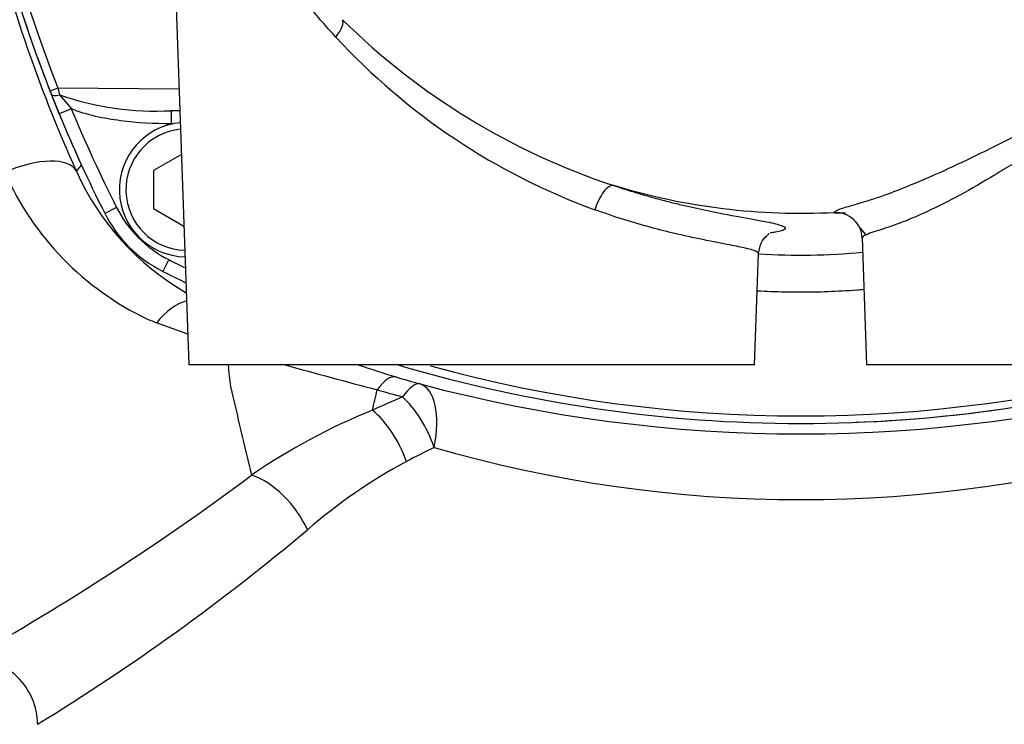
# Paper-space layout 'Sheet1' of a CAD drawing. Units: millimetres. Extents: x 0 to 210, y -3 to 297.
# Drawn here: x 40 to 48, y 134 to 140 of the extents above; entities that cross this region are included whole.
import ezdxf
from ezdxf.enums import TextEntityAlignment as Align

# ---------------------------------------------------------------- set-up
doc = ezdxf.new("R2010")
doc.units = ezdxf.units.MM
doc.layers.add('A700N0B000', color=7, linetype='Continuous')
doc.layers.add('Default', color=7, linetype='Continuous')
doc.styles.add('SEACAD_Arial', font='arial.ttf')
doc.dimstyles.new('ISO-InstDr', dxfattribs={"dimtxt": 2.24, "dimasz": 3.136, "dimexe": 1.12, "dimexo": 1.12, "dimgap": 0.56, "dimtad": 1, "dimdec": 0, "dimlfac": 10, "dimzin": 0, "dimdsep": 46, "dimtxsty": 'SEACAD_Arial', "dimblk1": '_SE_FILLED', "dimblk2": '_SE_FILLED', "dimsah": 1, "dimcen": 1.12, "dimadec": 0, "dimazin": 0, "dimtfac": 0.5, "dimtofl": 0, "dimtmove": 0, "dimatfit": 3, "dimfxl": 1, "dimtzin": 0, "dimarcsym": 0})

# ---------------------------------------------------------------- blocks, each defined once
blk = doc.blocks.new('SE25')
at = {"layer": 'A700N0B000', "color": 7, "linetype": 'Continuous'}
for p, q in [((41.1983, 141.7051), (41.3657, 136.9122)), ((40.3713, 139.0191), (40.3842, 138.9658)), ((40.3713, 139.0191), (41.2921, 139.0126)), ((40.3807, 138.8221), (40.3215, 138.9689)), ((40.3842, 138.9658), (40.4732, 138.8601)), ((40.4732, 138.8601), (40.3807, 138.8221)), ((41.2324, 138.8453), (41.2324, 138.7453)), ((41.2982, 138.8453), (41.2324, 138.8453)), ((41.2324, 138.7453), (41.2433, 138.7453)), ((41.3098, 138.5115), (41.0988, 138.3896)), ((40.5114, 138.3851), (40.5509, 138.4308)), ((41.0988, 138.3896), (41.0988, 138.1009)), ((40.8165, 138.1102), (40.7273, 138.065)), ((41.0988, 138.1009), (41.3288, 137.9681)), ((46.4643, 137.9539), (46.5118, 137.9015)), ((46.4819, 137.8798), (46.5157, 136.9122)), ((45.6657, 136.9122), (45.6952, 137.7585)), ((41.2137, 137.713), (41.1686, 137.6237)), ((41.3575, 137.1466), (41.1212, 137.2336)), ((45.6657, 136.9122), (41.3657, 136.9122)), ((49.5157, 136.9122), (46.5157, 136.9122))]:
    blk.add_line(p, q, dxfattribs=at)
for centre, radius, start, end in [((50.3157, 142.9122), 10.744, 158.62177, 201.37843), ((50.2035, 142.9121), 10.5749, 158.39814, 201.60073), ((50.5943, 142.935), 11.062, 193.20637, 204.28744), ((50.3157, 142.9122), 10.744, 195.51673, 204.65219), ((46.2606, 143.3125), 5.3048, 225.3745, 251.7119), ((46.1717, 142.8027), 5.0151, 222.64888, 249.94703), ((50.3179, 142.913), 10.7463, 201.37845, 201.53233), ((41.1134, 141.0524), 2.2103, 250.73638, 273.08543), ((50.3157, 142.9122), 10.744, 202.37632, 206.81738), ((50.3157, 142.9122), 10.644, 202.37632, 206.81738), ((41.3488, 138.2453), 0.511, 95.32411, 268.67589), ((41.3488, 138.2453), 0.461, 95.68512, 268.31488), ((42.0098, 139.2774), 2.2324, 203.83431, 244.58315), ((42.3484, 139.2071), 2.0126, 204.10626, 240.12928), ((41.6197, 138.5162), 1, 206.81738, 243.18262), ((41.6197, 138.5162), 0.9, 206.81738, 243.18262), ((46.3985, 142.1225), 4.0545, 268.21102, 269.41047), ((46.0079, 142.9085), 5.1612, 266.54275, 275.31919), ((46.0157, 147.2122), 10.644, 243.18262, 243.94159), ((46.0157, 147.2122), 10.744, 243.18262, 244.22547), ((43.6346, 143.6707), 6.9104, 248.0516, 248.67111), ((43.4018, 137.0229), 1.7403, 183.67674, 189.0975), ((58.7259, 197.0769), 62.42, 254.550951, 255.21608), ((45.8177, 146.3153), 9.92, 251.42699, 253.13555), ((46.0157, 147.2122), 10.744, 253.48307, 286.51591), ((46.0158, 147.1), 10.5749, 254.56484, 285.4334), ((46.0369, 147.05), 10.6866, 253.15356, 254.18247), ((92.148, 148.3502), 51.7812, 192.94806, 193.71321), ((-65.1368, 162.2887), 110.9211, 346.592346, 346.674496), ((46.009, 147.9915), 11.7167, 254.09401, 255.07138), ((46.0157, 147.5979), 11.2093, 255.05019, 284.94981), ((47.6944, 125.7374), 11.9018, 113.27969, 114.48769), ((44.5451, 132.1494), 4.7657, 111.98317, 124.54363), ((46.0157, 147.2122), 10.744, 272.25321, 278.03689), ((47.8004, 127.0749), 10.2825, 116.38617, 117.70773), ((46.0157, 145.8433), 9.9546, 253.75359, 286.24641), ((45.0085, 132.4854), 4.1945, 118.30739, 130.81494), ((30.208, 151.6425), 19.435, 299.21972, 306.77358), ((31.4414, 148.5111), 16.8031, 301.47877, 310.10991), ((39.7157, 134.1809), 0.5, 0.00002, 92.32913)]:
    blk.add_arc(centre, radius, start, end, dxfattribs=at)
for centre, major_axis, ratio, start_param, end_param in [((42.3907, 139.398), (0.1411, 0.1418), 0.322811, 5.070158, 6.227861), ((40.4041, 139.0322), (-0.0931, -0.0365), 0.00253, 0, 1.209291), ((40.4146, 139.0056), (0.093, 0.0367), 0.285565, 3.141593, 4.269687), ((41.3488, 139.0453), (0, 0.2), 0.287316, -4.548452, -4.489336), ((40.0575, 138.1755), (0.4557, 0.2057), 0.438006, 0.019415, 1.569813), ((44.5375, 138.0847), (0.0632, 0.1898), 0.418423, 0.057655, 1.672726), ((46.2825, 137.8705), (-0.1813, -0.0845), 0.998407, 2.739877, 4.32976), ((41.2635, 136.941), (0.2152, 0.4513), 0.556617, 0.447957, 1.153134), ((42.7979, 136.3426), (0.1448, 0.4786), 0.32198, 0.018435, 0.754216), ((42.9906, 136.2862), (0.1362, 0.4811), 0.310389, 0.01836, 0.739304), ((42.9906, 136.2862), (0.129, 0.4831), 0.467525, 4.836556, 6.263441), ((42.9906, 136.2862), (-0.2077, 0.4548), 0.445755, 4.511621, 5.485825), ((42.7612, 136.1784), (-0.2176, 0.4502), 0.477333, 4.485656, 5.491565), ((41.9437, 135.66), (-0.3061, 0.3954), 0.55649, 4.305582, 5.606582)]:
    blk.add_ellipse(centre, major_axis=major_axis, ratio=ratio, start_param=start_param, end_param=end_param, dxfattribs=at)
for points, knots in [([(42.483, 139.405), (42.4479, 139.4437), (42.376, 139.5229), (42.272, 139.647), (42.1684, 139.778), (42.0661, 139.9163), (41.9373, 140.1026), (41.7663, 140.379), (41.5847, 140.7222), (41.4264, 141.0855), (41.3227, 141.3704), (41.2577, 141.5694), (41.2249, 141.672), (41.2074, 141.7169), (41.1991, 141.7275), (41.198, 141.7148), (41.1984, 141.7049)], [0, 0, 0, 0, 0.0114503, 0.023406, 0.0358715, 0.0488506, 0.0623469, 0.0877718, 0.1244805, 0.1555451, 0.186722, 0.2044011, 0.2179595, 0.2261291, 0.2336568, 0.2411223, 0.2411223, 0.2411223, 0.2411223]), ([(46.272, 138.0699), (46.2718, 138.0721), (46.2715, 138.0763), (46.2808, 138.0835), (46.2997, 138.0927), (46.3351, 138.105), (46.3908, 138.1219), (46.4649, 138.1433), (46.5555, 138.1704), (46.6629, 138.2067), (46.8246, 138.2689), (47.0538, 138.3645), (47.359, 138.5086), (47.6658, 138.664), (47.9815, 138.8213), (48.3016, 138.9677), (48.6106, 139.1033), (48.9109, 139.2454), (49.1271, 139.3645), (49.2817, 139.4582), (49.3811, 139.5258), (49.4661, 139.5886), (49.5386, 139.6444), (49.5941, 139.6866), (49.6342, 139.7144), (49.6575, 139.7251), (49.6581, 139.7162), (49.6585, 139.7118)], [0, 0, 0, 0, 0.02071, 0.041558, 0.062322, 0.092336, 0.1248, 0.155815, 0.186904, 0.218294, 0.249441, 0.315002, 0.374292, 0.438686, 0.49956, 0.560384, 0.624482, 0.681192, 0.749299, 0.780519, 0.8116, 0.842899, 0.874351, 0.907468, 0.937136, 0.96893, 1, 1, 1, 1]), ([(49.5798, 139.5831), (49.5699, 139.576), (49.5437, 139.5548), (49.4893, 139.5078), (49.4198, 139.4475), (49.3128, 139.3598), (49.1822, 139.2683), (49.0323, 139.1746), (48.87, 139.0815), (48.6897, 138.9923), (48.498, 138.9049), (48.3016, 138.8152), (48.0527, 138.6925), (47.8125, 138.553), (47.6262, 138.4394), (47.4437, 138.3279), (47.2216, 138.1984), (46.973, 138.0749), (46.7972, 137.9995), (46.6798, 137.9583), (46.6016, 137.9332), (46.5354, 137.9115), (46.49, 137.8933), (46.4848, 137.884), (46.4831, 137.8796)], [0.0638497, 0.0638497, 0.0638497, 0.0638497, 0.0927174, 0.1253257, 0.1566553, 0.1879344, 0.2501847, 0.281441, 0.3127405, 0.3751527, 0.4063378, 0.4375062, 0.499821, 0.5623315, 0.5936829, 0.6250055, 0.6874297, 0.7500247, 0.8125042, 0.8418045, 0.8748877, 0.9118798, 0.9535783, 0.993693, 0.993693, 0.993693, 0.993693]), ([(46.272, 138.0699), (45.9895, 138.055), (45.7057, 138.0648), (45.1442, 138.1337), (44.8665, 138.1928), (44.596, 138.2757)], [0, 0, 0, 0, 0.5, 0.5, 1, 1, 1, 1]), ([(44.596, 138.2757), (44.6345, 138.2631), (44.7111, 138.238), (44.8224, 138.2049), (44.9298, 138.1749), (45.0332, 138.1481), (45.1325, 138.1241), (45.2275, 138.1026), (45.3913, 138.0678), (45.5986, 138.0297), (45.7881, 137.9957), (45.8951, 137.9683), (45.9097, 137.9433), (45.8542, 137.9257), (45.7973, 137.9178), (45.7829, 137.9161)], [0, 0, 0, 0, 0.0090266, 0.0179825, 0.0268979, 0.0358035, 0.0447297, 0.053707, 0.0627652, 0.0938744, 0.1253831, 0.1565902, 0.1879907, 0.2193657, 0.2287416, 0.2287416, 0.2287416, 0.2287416]), ([(45.6951, 137.7584), (45.6953, 137.7629), (45.6839, 137.7761), (45.6164, 137.7968), (45.4749, 137.8251), (45.2895, 137.8607), (45.0703, 137.9074), (44.8586, 137.9617), (44.6588, 138.0197), (44.5201, 138.068), (44.4521, 138.0917)], [0.8274728, 0.8274728, 0.8274728, 0.8274728, 0.8438866, 0.8733907, 0.8959616, 0.9238042, 0.9479341, 0.9660017, 0.9833427, 1, 1, 1, 1]), ([(45.6954, 137.7586), (45.7019, 137.7921), (45.7119, 137.8472), (45.7583, 137.8982), (45.7747, 137.9096), (45.775, 137.9117), (45.7748, 137.912)], [0, 0, 0, 0, 0.0438177, 0.0862663, 0.1279755, 0.1372804, 0.1372804, 0.1372804, 0.1372804]), ([(46.4957, 137.4852), (46.4775, 137.4836), (46.3865, 137.4764), (46.223, 137.4674), (46.0058, 137.4636), (45.8267, 137.4672), (45.7201, 137.4724), (45.6853, 137.4744)], [0.02648245, 0.02648245, 0.02648245, 0.02648245, 0.02822655, 0.03516762, 0.04205654, 0.04889038, 0.05221087, 0.05221087, 0.05221087, 0.05221087])]:
    blk.add_open_spline(points, degree=3, knots=knots, dxfattribs=at)
blk.add_open_spline([(41.2324, 138.7453), (41.1033, 138.7453), (40.8478, 138.7597), (40.5921, 138.8106), (40.4732, 138.8601)], degree=3, dxfattribs=at)
blk = doc.blocks.new('DMBLK26')
at = {"layer": 'Default', "linetype": 'Continuous'}
for points in [[(12.8521, 157.1285), (9.7161, 156.6059), (12.8521, 156.0832)], [(57.2801, 157.1285), (57.2801, 156.0832), (60.4161, 156.6059)]]:
    blk.add_hatch(color=7, dxfattribs=at).paths.add_polyline_path(points)
at = {"layer": 'Default', "color": 7, "linetype": 'Continuous'}
for p, q in [((9.7161, 125.3522), (9.7161, 157.7259)), ((60.4161, 134.4548), (60.4161, 157.7259)), ((9.7161, 156.6059), (60.4161, 156.6059))]:
    blk.add_line(p, q, dxfattribs=at)
at = {"layer": 'Default', "color": 7, "linetype": 'Continuous', "style": 'SEACAD_Arial'}
for s, p in [('507', (30.5617, 162.0939)), ('(', (28.4191, 159.4059)), (')', (40.6904, 159.4059)), ('19.96"', (30.5617, 159.4059))]:
    blk.add_text(s, height=2.24, dxfattribs=at).set_placement(p, align=Align.TOP_LEFT)
blk = doc.blocks.new('_SE_FILLED')
at = {"color": 0}
blk.add_line((0, 0), (-1, 0), dxfattribs=at)
blk.add_solid([(0, 0), (-1, -0.1665), (-1, 0.1665), (0, 0)], dxfattribs=at)

psp = doc.layouts.new('Sheet1')

# ---------------------------------------------------------------- block references
at = {"layer": 'Default'}
psp.add_blockref('SE25', (0, 0), dxfattribs=at)

# ---------------------------------------------------------------- dimensions: what is measured, and where the dimension line sits
at = {"layer": 'Default', "color": 7, "linetype": 'Continuous'}
dim = psp.add_linear_dim(base=(60.4161, 156.6059), p1=(9.7161, 124.2322), p2=(60.4161, 133.3348), text='\\A1;<>', dimstyle='ISO-InstDr', override={"dimpost": '\\X'}, dxfattribs=at)
dim.commit()
dim.dimension.update_dxf_attribs({"geometry": 'DMBLK26', "text_midpoint": (35.0661, 156.6059), "dimtype": 160})

doc.saveas('drawing.dxf')
